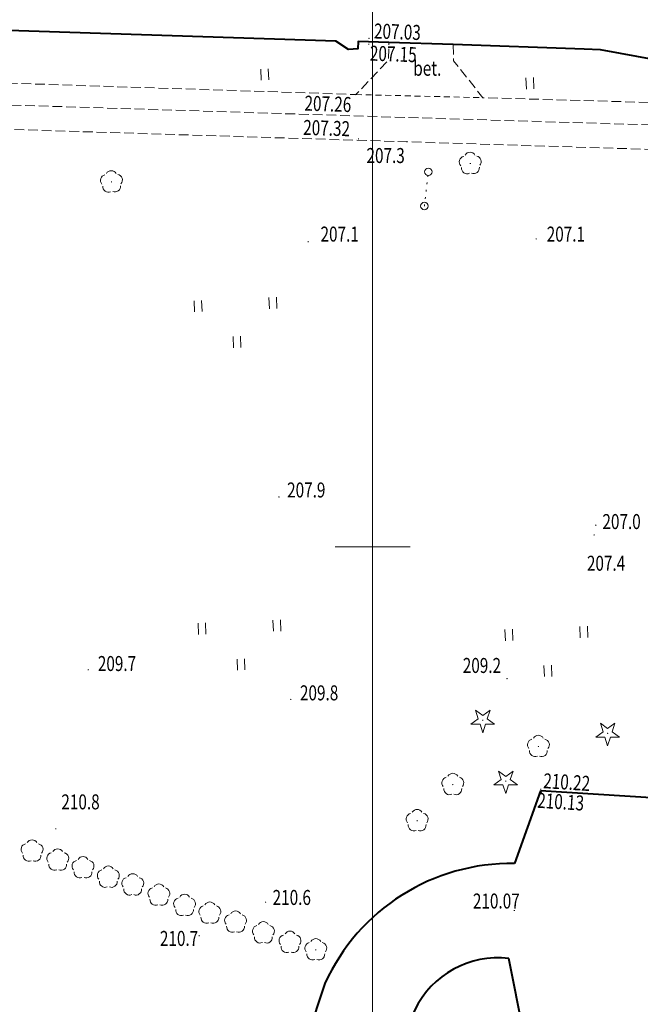
# Model space of a CAD drawing. Units: metres. Extents: x 7569600 to 7573200, y 5542500 to 5547250.
# Drawn here: x 7570776 to 7570818, y 5543069 to 5543135 of the extents above; entities that cross this region are included whole.
import ezdxf
from ezdxf.enums import TextEntityAlignment as Align

# ---------------------------------------------------------------- set-up
doc = ezdxf.new("R2010")
doc.units = ezdxf.units.M
doc.header["$MEASUREMENT"] = 0
for name, pattern in [('DGN Style 1', [0.391836, 0, -0.391836]), ('DGN Style 2', [0.65306, 0.391836, -0.261224]), ('DGN Style 3', [0.914284, 0.65306, -0.261224])]:
    doc.linetypes.add(name, pattern=pattern)
for name, color, linetype, lineweight in [('Drogi', 7, 'Continuous', 0), ('Izolinie', 7, 'Continuous', 0), ('ramka', 7, 'Continuous', 0), ('Zieleń', 7, 'Continuous', 0)]:
    doc.layers.add(name, color=color, linetype=linetype, lineweight=lineweight)
doc.styles.add('Style-ITALICS', font='ITALICS.shx')

# ---------------------------------------------------------------- blocks, each defined once
blk = doc.blocks.new('*U9561')
at = {"layer": 'Drogi', "color": 7, "linetype": 'Continuous', "lineweight": 40, "flags": 128}
blk.add_lwpolyline([(141.523, 5.792), (140.447, 5.929), (133.932, 7.143), (121.56, 9.419), (120.486, 9.475), (111.738, 9.767), (107.448, 9.922), (105.394, 9.978), (105.384, 9.487), (104.745, 9.451), (103.922, 10.008), (33.604, 12.294), (14.895, 12.879), (12.55, 12.973), (12.559, 12.503), (11.837, 12.544), (11.317, 13.023), (7.82, 13.12), (-0.55, 13.458)], dxfattribs=at)
blk = doc.blocks.new('*U9562')
at = {"layer": 'Drogi', "color": 7, "linetype": 'DGN Style 3', "lineweight": 0, "flags": 128}
blk.add_lwpolyline([(17.684, 0.724), (34.009, 0.191), (105.791, -2.165), (107.968, 0.136), (107.99, 1.318)], dxfattribs=at)
blk = doc.blocks.new('*U9563')
at = {"layer": 'Drogi', "color": 7, "linetype": 'DGN Style 3', "lineweight": 0, "flags": 128}
blk.add_lwpolyline([(-0.185, 5.026), (-0.162, 3.956), (1.801, 1.485), (16.67, 1.063), (21.851, 0.894), (22.009, 2.402)], dxfattribs=at)
blk = doc.blocks.new('*U9565')
at = {"layer": 'Drogi', "color": 7, "linetype": 'DGN Style 3', "lineweight": 0, "flags": 128}
blk.add_lwpolyline([(141.083, 5.775), (134.587, 7.5), (127.706, 9.35), (110.582, 9.87), (33.583, 12.293), (17.195, 12.913), (7.584, 13.231), (-0.56, 13.668)], dxfattribs=at)
blk = doc.blocks.new('*U9566')
at = {"layer": 'Drogi', "color": 7, "linetype": 'DGN Style 3', "lineweight": 0, "flags": 128}
blk.add_lwpolyline([(-0.411, 10.041), (7.633, 9.619), (17.277, 9.203), (33.592, 8.67), (110.84, 6.258), (134.709, 5.513)], dxfattribs=at)
blk = doc.blocks.new('*U2310')
at = {"layer": 'Drogi', "color": 7, "linetype": 'Continuous', "lineweight": 0, "style": 'Style-ITALICS', "width": 0.749999}
blk.add_text('bet.', height=1, dxfattribs=at).set_placement((0.705, 1.03), align=Align.MIDDLE_CENTER)
blk = doc.blocks.new('*U9569')
at = {"layer": 'Drogi', "color": 7, "linetype": 'DGN Style 2', "lineweight": 0, "flags": 128}
blk.add_lwpolyline([(-0.023, 0.559), (8.452, 0.346)], dxfattribs=at)
blk = doc.blocks.new('WYSTER_2435')
at = {"layer": 'Drogi', "linetype": 'Continuous', "lineweight": 0}
h = blk.add_hatch(color=7, dxfattribs=at)
edge = h.paths.add_edge_path()
edge.add_arc((0, 0), 0.045, 0, 360)
blk = doc.blocks.new('*U9848')
at = {"layer": 'Drogi', "color": 7, "linetype": 'Continuous', "lineweight": 0}
blk.add_blockref('WYSTER_2435', (0.043, 0.047), dxfattribs=at)
at = {"layer": 'Drogi', "color": 7, "linetype": 'Continuous', "lineweight": 0, "style": 'Style-ITALICS', "width": 0.749999}
blk.add_text('207.03', height=1, rotation=357.93484, dxfattribs=at).set_placement((1.94, 0.484), align=Align.MIDDLE_CENTER)
blk = doc.blocks.new('WYSTER_2436')
at = {"layer": 'Drogi', "linetype": 'Continuous', "lineweight": 0}
h = blk.add_hatch(color=7, dxfattribs=at)
edge = h.paths.add_edge_path()
edge.add_arc((0, 0), 0.045, 0, 360)
blk = doc.blocks.new('*U9850')
at = {"layer": 'Drogi', "color": 7, "linetype": 'Continuous', "lineweight": 0}
blk.add_blockref('WYSTER_2436', (0.043, 0.047), dxfattribs=at)
at = {"layer": 'Drogi', "color": 7, "linetype": 'Continuous', "lineweight": 0, "style": 'Style-ITALICS', "width": 0.749999}
blk.add_text('207.15', height=1, rotation=357.93484, dxfattribs=at).set_placement((1.68, -0.606), align=Align.MIDDLE_CENTER)
blk = doc.blocks.new('WYSTER_2437')
at = {"layer": 'Drogi', "linetype": 'Continuous', "lineweight": 0}
h = blk.add_hatch(color=7, dxfattribs=at)
edge = h.paths.add_edge_path()
edge.add_arc((0, 0), 0.045, 0, 360)
blk = doc.blocks.new('*U9852')
at = {"layer": 'Drogi', "color": 7, "linetype": 'Continuous', "lineweight": 0}
blk.add_blockref('WYSTER_2437', (0.043, 0.046), dxfattribs=at)
at = {"layer": 'Drogi', "color": 7, "linetype": 'Continuous', "lineweight": 0, "style": 'Style-ITALICS', "width": 0.749999}
blk.add_text('207.26', height=1, rotation=358.12006, dxfattribs=at).set_placement((-1.824, -0.577), align=Align.MIDDLE_CENTER)
blk = doc.blocks.new('WYSTER_2438')
at = {"layer": 'Drogi', "linetype": 'Continuous', "lineweight": 0}
h = blk.add_hatch(color=7, dxfattribs=at)
edge = h.paths.add_edge_path()
edge.add_arc((0, 0), 0.045, 0, 360)
blk = doc.blocks.new('*U9854')
at = {"layer": 'Drogi', "color": 7, "linetype": 'Continuous', "lineweight": 0}
blk.add_blockref('WYSTER_2438', (0.043, 0.047), dxfattribs=at)
at = {"layer": 'Drogi', "color": 7, "linetype": 'Continuous', "lineweight": 0, "style": 'Style-ITALICS', "width": 0.749999}
blk.add_text('207.32', height=1, rotation=358.21116, dxfattribs=at).set_placement((-2.085, 0.771), align=Align.MIDDLE_CENTER)
blk = doc.blocks.new('SLUP2_13')
at = {"layer": 'Drogi', "color": 7, "linetype": 'Continuous', "lineweight": 0}
blk.add_circle((0, 0), 0.25, dxfattribs=at)
blk = doc.blocks.new('SLUP2_14')
at = {"layer": 'Drogi', "color": 7, "linetype": 'Continuous', "lineweight": 0}
blk.add_circle((0, 0), 0.25, dxfattribs=at)
blk = doc.blocks.new('*U10687')
at = {"layer": 'Drogi', "color": 7, "linetype": 'DGN Style 1', "lineweight": 0}
blk.add_line((0, 0), (0.266, 2.283), dxfattribs=at)
at = {"layer": 'Drogi', "color": 7, "linetype": 'Continuous', "lineweight": 0}
for name, p in [('SLUP2_14', (0.266, 2.283)), ('SLUP2_13', (0, 0))]:
    blk.add_blockref(name, p, dxfattribs=at)
blk = doc.blocks.new('*U12290')
at = {"layer": 'Drogi', "color": 7, "linetype": 'Continuous', "lineweight": 40, "flags": 128}
for points in [[(39.84, 0), (0.99, 2.59), (0, 7.52)], [(-6.27, 4.08), (-6.69, 3.09), (-7.75, -0.12), (-9.84, -6.44)], [(-5.71, -14.13), (9.36, -19.61)]]:
    blk.add_lwpolyline(points, dxfattribs=at)
at = {"layer": 'Drogi', "color": 7, "linetype": 'Continuous', "lineweight": 40}
for centre, radius, start, end in [((-0.713, 1.385), 6.177, 83.37498, 154.12726), ((-4.167, -8.347), 5.985, 161.41722, 255.05981)]:
    blk.add_arc(centre, radius, start, end, dxfattribs=at)
blk = doc.blocks.new('WYSTER_3114')
at = {"layer": 'Drogi', "linetype": 'Continuous', "lineweight": 0}
h = blk.add_hatch(color=7, dxfattribs=at)
edge = h.paths.add_edge_path()
edge.add_arc((0, 0), 0.045, 0, 360)
blk = doc.blocks.new('*U12315')
at = {"layer": 'Drogi', "color": 7, "linetype": 'Continuous', "lineweight": 0}
blk.add_blockref('WYSTER_3114', (0.045, 0.045), dxfattribs=at)
at = {"layer": 'Drogi', "color": 7, "linetype": 'Continuous', "lineweight": 0, "style": 'Style-ITALICS', "width": 0.749999}
blk.add_text('210.22', height=1, rotation=356.37604, dxfattribs=at).set_placement((1.771, 0.52), align=Align.MIDDLE_CENTER)
blk = doc.blocks.new('WYSTER_3115')
at = {"layer": 'Drogi', "linetype": 'Continuous', "lineweight": 0}
h = blk.add_hatch(color=7, dxfattribs=at)
edge = h.paths.add_edge_path()
edge.add_arc((0, 0), 0.045, 0, 360)
blk = doc.blocks.new('*U12317')
at = {"layer": 'Drogi', "color": 7, "linetype": 'Continuous', "lineweight": 0}
blk.add_blockref('WYSTER_3115', (0.045, 0.045), dxfattribs=at)
at = {"layer": 'Drogi', "color": 7, "linetype": 'Continuous', "lineweight": 0, "style": 'Style-ITALICS', "width": 0.749999}
blk.add_text('210.13', height=1, rotation=356.37604, dxfattribs=at).set_placement((1.346, -0.581), align=Align.MIDDLE_CENTER)
blk = doc.blocks.new('WYSTER_3126')
at = {"layer": 'Drogi', "linetype": 'Continuous', "lineweight": 0}
h = blk.add_hatch(color=7, dxfattribs=at)
edge = h.paths.add_edge_path()
edge.add_arc((0, 0), 0.045, 0, 360)
blk = doc.blocks.new('*U12339')
at = {"layer": 'Drogi', "color": 7, "linetype": 'Continuous', "lineweight": 0}
blk.add_blockref('WYSTER_3126', (0.045, 0.045), dxfattribs=at)
at = {"layer": 'Drogi', "color": 7, "linetype": 'Continuous', "lineweight": 0, "style": 'Style-ITALICS', "width": 0.749999}
blk.add_text('210.07', height=1, dxfattribs=at).set_placement((-1.155, 0.678), align=Align.MIDDLE_CENTER)
blk = doc.blocks.new('*U13238')
at = {"layer": 'Drogi', "color": 7, "linetype": 'DGN Style 2', "lineweight": 0, "flags": 128}
blk.add_lwpolyline([(0, 8.674), (1.719, 13.479), (26.499, 4.719), (24.82, 0)], dxfattribs=at)
blk = doc.blocks.new('*U13240')
at = {"layer": 'Drogi', "color": 7, "linetype": 'Continuous', "lineweight": 40, "flags": 128}
for points in [[(-33.738, 39.504), (-43.519, 42.923), (-47.696, 44.484)], [(-55.819, 36.829), (-57.233, 32.985)], [(-59.013, 31.961), (-62.766, 33.209)], [(2.452, 0), (0.218, 0.799), (0, 1.241), (2.167, 7.214), (2.641, 8.649)]]:
    blk.add_lwpolyline(points, dxfattribs=at)
at = {"layer": 'Drogi', "color": 7, "linetype": 'Continuous', "lineweight": 40, "extrusion": (0, 0, -1)}
blk.add_arc((59.001, 33.999), 2.038, 209.85372, 270.33158, dxfattribs=at)
blk = doc.blocks.new('*U13241')
at = {"layer": 'Drogi', "color": 7, "linetype": 'Continuous', "lineweight": 40, "flags": 128}
for points in [[(0, 1.85), (-1.72, -3)], [(29.21, 0), (0, 1.85)], [(-14.37, -11.01), (-17.84, -21.48)], [(-32.83, -23.16), (-34.119, -22.709)]]:
    blk.add_lwpolyline(points, dxfattribs=at)
at = {"layer": 'Drogi', "color": 7, "linetype": 'Continuous', "lineweight": 40}
blk.add_arc((-1.956, -16.621), 13.624, 89.00814, 155.67597, dxfattribs=at)
at = {"layer": 'Drogi', "color": 7, "linetype": 'Continuous', "lineweight": 40, "extrusion": (0, 0, -1)}
for centre, radius, start, end in [((24.36, -17.666), 7.554, 210.32689, 267.11643), ((23.868, -4.599), 20.612, 270.31119, 295.77259)]:
    blk.add_arc(centre, radius, start, end, dxfattribs=at)
blk = doc.blocks.new('DRLIS1')
at = {"layer": 'Zieleń', "linetype": 'Continuous', "lineweight": 0}
h = blk.add_hatch(color=3, dxfattribs=at)
edge = h.paths.add_edge_path()
edge.add_arc((0, 0), 0.045, 0, 360)
at = {"layer": 'Zieleń', "color": 3, "linetype": 'Continuous', "lineweight": 0}
for centre, start, end in [((-0.015, 0.375), 30.14713, 149.85287), ((-0.361, 0.102), 102.04767, 221.95126), ((0.352, 0.131), 318.04874, 77.95233), ((-0.207, -0.311), 174.19841, 293.72291), ((0.232, -0.293), 246.27709, 5.68766)]:
    blk.add_arc(centre, 0.375, start, end, dxfattribs=at)
blk = doc.blocks.new('*U14547')
at = {"layer": 'Zieleń', "color": 3, "linetype": 'Continuous', "lineweight": 0}
blk.add_blockref('DRLIS1', (0.703, 0.707), dxfattribs=at)
blk = doc.blocks.new('TRAWA3')
at = {"layer": 'Zieleń', "color": 3, "linetype": 'Continuous', "lineweight": 0}
for p, q in [((2.195, 1.393), (2.226, 0.644)), ((2.695, 1.414), (2.725, 0.664)), ((-2.8, 1.189), (-2.77, 0.439)), ((-2.301, 1.209), (-2.27, 0.46)), ((-0.2, -1.207), (-0.17, -1.956)), ((0.299, -1.186), (0.33, -1.936))]:
    blk.add_line(p, q, dxfattribs=at)
blk = doc.blocks.new('*U15524')
at = {"layer": 'Zieleń', "color": 3, "linetype": 'Continuous', "lineweight": 0}
blk.add_blockref('TRAWA3', (2.667, 2.058), dxfattribs=at)
blk = doc.blocks.new('TRAWA1_1')
at = {"layer": 'Zieleń', "color": 3, "linetype": 'Continuous', "lineweight": 0}
for p, q in [((-0.265, 0.365), (-0.234, -0.384)), ((0.234, 0.385), (0.265, -0.364))]:
    blk.add_line(p, q, dxfattribs=at)
blk = doc.blocks.new('*U15522')
at = {"layer": 'Zieleń', "color": 3, "linetype": 'Continuous', "lineweight": 0}
blk.add_blockref('TRAWA1_1', (0.234, 0.384), dxfattribs=at)
blk = doc.blocks.new('DRLIS1_1')
at = {"layer": 'Zieleń', "linetype": 'Continuous', "lineweight": 0}
h = blk.add_hatch(color=3, dxfattribs=at)
edge = h.paths.add_edge_path()
edge.add_arc((0, 0), 0.045, 0, 360)
at = {"layer": 'Zieleń', "color": 3, "linetype": 'Continuous', "lineweight": 0}
for centre, start, end in [((0, 0.375), 30.14713, 149.85287), ((-0.357, 0.116), 102.04767, 221.95126), ((0.357, 0.116), 318.04874, 77.95233), ((-0.22, -0.303), 174.19841, 293.72291), ((0.22, -0.303), 246.27709, 5.68766)]:
    blk.add_arc(centre, 0.375, start, end, dxfattribs=at)
blk = doc.blocks.new('*U16045')
at = {"layer": 'Zieleń', "color": 3, "linetype": 'Continuous', "lineweight": 0}
blk.add_blockref('DRLIS1_1', (0.732, 0.678), dxfattribs=at)
blk = doc.blocks.new('DRLIS2_45')
at = {"layer": 'Zieleń', "color": 3, "linetype": 'Continuous', "lineweight": 0}
for centre, start, end in [((0, 0.375), 30.14713, 149.85287), ((-0.357, 0.116), 102.04767, 221.95126), ((0.357, 0.116), 318.04874, 77.95233), ((-0.22, -0.303), 174.19841, 293.72291), ((0.22, -0.303), 246.27709, 5.68766)]:
    blk.add_arc(centre, 0.375, start, end, dxfattribs=at)
blk = doc.blocks.new('*U16051')
at = {"layer": 'Zieleń', "color": 3, "linetype": 'Continuous', "lineweight": 0}
blk.add_blockref('DRLIS2_45', (0.732, 0.678), dxfattribs=at)
blk = doc.blocks.new('DRIGL1_48')
at = {"layer": 'Zieleń', "linetype": 'Continuous', "lineweight": 0}
h = blk.add_hatch(color=3, dxfattribs=at)
edge = h.paths.add_edge_path()
edge.add_arc((0, 0), 0.0448, 180, 540)
at = {"layer": 'Zieleń', "color": 3, "linetype": 'Continuous', "lineweight": 0, "flags": 128}
blk.add_lwpolyline([(-0.487, 0.671), (0, 0.317), (0.487, 0.671), (0.301, 0.098), (0.788, -0.256), (0.186, -0.256), (0, -0.829), (-0.186, -0.256), (-0.789, -0.256), (-0.301, 0.099)], close=True, dxfattribs=at)
blk = doc.blocks.new('*U16053')
at = {"layer": 'Zieleń', "color": 3, "linetype": 'Continuous', "lineweight": 0}
blk.add_blockref('DRIGL1_48', (0.789, 0.829), dxfattribs=at)
blk = doc.blocks.new('PUNWYS_941')
at = {"layer": 'Izolinie', "linetype": 'Continuous', "lineweight": 0}
h = blk.add_hatch(color=31, dxfattribs=at)
edge = h.paths.add_edge_path()
edge.add_arc((0, 0), 0.045, 0, 360)
blk = doc.blocks.new('*U18584')
at = {"layer": 'Izolinie', "color": 31, "linetype": 'Continuous', "lineweight": 0}
blk.add_blockref('PUNWYS_941', (0.043, 0.047), dxfattribs=at)
at = {"layer": 'Izolinie', "color": 31, "linetype": 'Continuous', "lineweight": 0, "style": 'Style-ITALICS', "width": 0.749999}
blk.add_text('207.3', height=1, dxfattribs=at).set_placement((-2.642, -0.871), align=Align.MIDDLE_LEFT)
blk = doc.blocks.new('PUNWYS_953')
at = {"layer": 'Izolinie', "linetype": 'Continuous', "lineweight": 0}
h = blk.add_hatch(color=31, dxfattribs=at)
edge = h.paths.add_edge_path()
edge.add_arc((0, 0), 0.045, 0, 360)
blk = doc.blocks.new('*U18608')
at = {"layer": 'Izolinie', "color": 31, "linetype": 'Continuous', "lineweight": 0}
blk.add_blockref('PUNWYS_953', (0.043, 0.046), dxfattribs=at)
at = {"layer": 'Izolinie', "color": 31, "linetype": 'Continuous', "lineweight": 0, "style": 'Style-ITALICS', "width": 0.749999}
blk.add_text('210.7', height=1, dxfattribs=at).set_placement((-2.579, -0.139), align=Align.MIDDLE_LEFT)
blk = doc.blocks.new('PUNWYS_954')
at = {"layer": 'Izolinie', "linetype": 'Continuous', "lineweight": 0}
h = blk.add_hatch(color=31, dxfattribs=at)
edge = h.paths.add_edge_path()
edge.add_arc((0, 0), 0.045, 0, 360)
blk = doc.blocks.new('*U18610')
at = {"layer": 'Izolinie', "color": 31, "linetype": 'Continuous', "lineweight": 0}
blk.add_blockref('PUNWYS_954', (0.043, 0.047), dxfattribs=at)
at = {"layer": 'Izolinie', "color": 31, "linetype": 'Continuous', "lineweight": 0, "style": 'Style-ITALICS', "width": 0.749999}
blk.add_text('210.8', height=1, dxfattribs=at).set_placement((0.412, 1.838), align=Align.MIDDLE_LEFT)
blk = doc.blocks.new('PUNWYS_956')
at = {"layer": 'Izolinie', "linetype": 'Continuous', "lineweight": 0}
h = blk.add_hatch(color=31, dxfattribs=at)
edge = h.paths.add_edge_path()
edge.add_arc((0, 0), 0.045, 0, 360)
blk = doc.blocks.new('*U18614')
at = {"layer": 'Izolinie', "color": 31, "linetype": 'Continuous', "lineweight": 0}
blk.add_blockref('PUNWYS_956', (0.043, 0.047), dxfattribs=at)
at = {"layer": 'Izolinie', "color": 31, "linetype": 'Continuous', "lineweight": 0, "style": 'Style-ITALICS', "width": 0.749999}
blk.add_text('207.4', height=1, dxfattribs=at).set_placement((-0.552, -2.496), align=Align.MIDDLE_LEFT)
blk = doc.blocks.new('PUNWYS_986')
at = {"layer": 'Izolinie', "linetype": 'Continuous', "lineweight": 0}
h = blk.add_hatch(color=31, dxfattribs=at)
edge = h.paths.add_edge_path()
edge.add_arc((0, 0), 0.045, 0, 360)
blk = doc.blocks.new('*U18697')
at = {"layer": 'Izolinie', "color": 31, "linetype": 'Continuous', "lineweight": 0}
blk.add_blockref('PUNWYS_986', (0.043, 0.047), dxfattribs=at)
at = {"layer": 'Izolinie', "color": 31, "linetype": 'Continuous', "lineweight": 0, "style": 'Style-ITALICS', "width": 0.749999}
blk.add_text('207.0', height=1, dxfattribs=at).set_placement((0.596, 0.941), align=Align.MIDDLE_LEFT)
blk = doc.blocks.new('PUNWYS_1186')
at = {"layer": 'Izolinie', "linetype": 'Continuous', "lineweight": 0}
h = blk.add_hatch(color=31, dxfattribs=at)
edge = h.paths.add_edge_path()
edge.add_arc((0, 0), 0.045, 0, 360)
blk = doc.blocks.new('*U19313')
at = {"layer": 'Izolinie', "color": 31, "linetype": 'Continuous', "lineweight": 0}
blk.add_blockref('PUNWYS_1186', (0.045, 0.045), dxfattribs=at)
at = {"layer": 'Izolinie', "color": 31, "linetype": 'Continuous', "lineweight": 0, "style": 'Style-ITALICS', "width": 0.749999}
blk.add_text('209.7', height=1, dxfattribs=at).set_placement((0.683, 0.46), align=Align.MIDDLE_LEFT)
blk = doc.blocks.new('PUNWYS_1187')
at = {"layer": 'Izolinie', "linetype": 'Continuous', "lineweight": 0}
h = blk.add_hatch(color=31, dxfattribs=at)
edge = h.paths.add_edge_path()
edge.add_arc((0, 0), 0.045, 0, 360)
blk = doc.blocks.new('*U19315')
at = {"layer": 'Izolinie', "color": 31, "linetype": 'Continuous', "lineweight": 0}
blk.add_blockref('PUNWYS_1187', (0.045, 0.045), dxfattribs=at)
at = {"layer": 'Izolinie', "color": 31, "linetype": 'Continuous', "lineweight": 0, "style": 'Style-ITALICS', "width": 0.749999}
blk.add_text('210.6', height=1, dxfattribs=at).set_placement((0.514, 0.361), align=Align.MIDDLE_LEFT)
blk = doc.blocks.new('PUNWYS_1188')
at = {"layer": 'Izolinie', "linetype": 'Continuous', "lineweight": 0}
h = blk.add_hatch(color=31, dxfattribs=at)
edge = h.paths.add_edge_path()
edge.add_arc((0, 0), 0.045, 0, 360)
blk = doc.blocks.new('*U19317')
at = {"layer": 'Izolinie', "color": 31, "linetype": 'Continuous', "lineweight": 0}
blk.add_blockref('PUNWYS_1188', (0.045, 0.045), dxfattribs=at)
at = {"layer": 'Izolinie', "color": 31, "linetype": 'Continuous', "lineweight": 0, "style": 'Style-ITALICS', "width": 0.749999}
blk.add_text('209.8', height=1, dxfattribs=at).set_placement((0.658, 0.484), align=Align.MIDDLE_LEFT)
blk = doc.blocks.new('PUNWYS_1189')
at = {"layer": 'Izolinie', "linetype": 'Continuous', "lineweight": 0}
h = blk.add_hatch(color=31, dxfattribs=at)
edge = h.paths.add_edge_path()
edge.add_arc((0, 0), 0.045, 0, 360)
blk = doc.blocks.new('*U19319')
at = {"layer": 'Izolinie', "color": 31, "linetype": 'Continuous', "lineweight": 0}
blk.add_blockref('PUNWYS_1189', (0.045, 0.045), dxfattribs=at)
at = {"layer": 'Izolinie', "color": 31, "linetype": 'Continuous', "lineweight": 0, "style": 'Style-ITALICS', "width": 0.749999}
blk.add_text('209.2', height=1, dxfattribs=at).set_placement((-2.911, 0.923), align=Align.MIDDLE_LEFT)
blk = doc.blocks.new('PUNWYS_1192')
at = {"layer": 'Izolinie', "linetype": 'Continuous', "lineweight": 0}
h = blk.add_hatch(color=31, dxfattribs=at)
edge = h.paths.add_edge_path()
edge.add_arc((0, 0), 0.045, 0, 360)
blk = doc.blocks.new('*U19325')
at = {"layer": 'Izolinie', "color": 31, "linetype": 'Continuous', "lineweight": 0}
blk.add_blockref('PUNWYS_1192', (0.045, 0.045), dxfattribs=at)
at = {"layer": 'Izolinie', "color": 31, "linetype": 'Continuous', "lineweight": 0, "style": 'Style-ITALICS', "width": 0.749999}
blk.add_text('207.9', height=1, dxfattribs=at).set_placement((0.59, 0.513), align=Align.MIDDLE_LEFT)
blk = doc.blocks.new('PUNWYS_1194')
at = {"layer": 'Izolinie', "linetype": 'Continuous', "lineweight": 0}
h = blk.add_hatch(color=31, dxfattribs=at)
edge = h.paths.add_edge_path()
edge.add_arc((0, 0), 0.045, 0, 360)
blk = doc.blocks.new('*U19329')
at = {"layer": 'Izolinie', "color": 31, "linetype": 'Continuous', "lineweight": 0}
blk.add_blockref('PUNWYS_1194', (0.045, 0.045), dxfattribs=at)
at = {"layer": 'Izolinie', "color": 31, "linetype": 'Continuous', "lineweight": 0, "style": 'Style-ITALICS', "width": 0.749999}
blk.add_text('207.1', height=1, dxfattribs=at).set_placement((0.869, 0.548), align=Align.MIDDLE_LEFT)
blk = doc.blocks.new('PUNWYS_1195')
at = {"layer": 'Izolinie', "linetype": 'Continuous', "lineweight": 0}
h = blk.add_hatch(color=31, dxfattribs=at)
edge = h.paths.add_edge_path()
edge.add_arc((0, 0), 0.045, 0, 360)
blk = doc.blocks.new('*U19331')
at = {"layer": 'Izolinie', "color": 31, "linetype": 'Continuous', "lineweight": 0}
blk.add_blockref('PUNWYS_1195', (0.045, 0.045), dxfattribs=at)
at = {"layer": 'Izolinie', "color": 31, "linetype": 'Continuous', "lineweight": 0, "style": 'Style-ITALICS', "width": 0.749999}
blk.add_text('207.1', height=1, dxfattribs=at).set_placement((0.75, 0.368), align=Align.MIDDLE_LEFT)

msp = doc.modelspace()

# ---------------------------------------------------------------- linework, layer by layer
at = {"layer": 'ramka', "color": 134, "linetype": 'Continuous', "lineweight": 0}
msp.add_line((7570800, 5545000), (7570800, 5542500), dxfattribs=at)
at = {"layer": 'ramka', "color": 132, "linetype": 'Continuous', "lineweight": 0}
for p, q in [((7570800, 5543100), (7570800, 5543102.5)), ((7570797.5, 5543100), (7570800, 5543100)), ((7570800, 5543100), (7570802.5, 5543100)), ((7570800, 5543097.5), (7570800, 5543100))]:
    msp.add_line(p, q, dxfattribs=at)

# ---------------------------------------------------------------- block references
at = {"layer": 'Drogi', "color": 7, "linetype": 'Continuous', "lineweight": 40}
for name, p in [('*U9561', (7570693.635, 5543123.748)), ('*U13241', (7570811.19, 5543081.87)), ('*U13240', (7570785.989, 5543028.331)), ('*U12290', (7570809.08, 5543065.02))]:
    msp.add_blockref(name, p, dxfattribs=at)
at = {"layer": 'Drogi', "color": 7, "linetype": 'Continuous', "lineweight": 0}
for name, p in [('*U9848', (7570799.715, 5543133.892)), ('*U9850', (7570799.701, 5543133.501)), ('*U2310', (7570802.944, 5543130.91)), ('*U9852', (7570798.841, 5543130.141)), ('*U9854', (7570799.017, 5543127.176)), ('*U12315', (7570811.178, 5543083.782)), ('*U12317', (7570811.203, 5543083.574)), ('*U12339', (7570809.407, 5543075.69))]:
    msp.add_blockref(name, p, dxfattribs=at)
at = {"layer": 'Drogi', "color": 7, "linetype": 'DGN Style 3', "lineweight": 0}
for name, p in [('*U9562', (7570693.093, 5543132.352)), ('*U9563', (7570805.558, 5543128.489)), ('*U9565', (7570693.491, 5543118.728)), ('*U9566', (7570693.369, 5543120.715))]:
    msp.add_blockref(name, p, dxfattribs=at)
at = {"layer": 'Drogi', "color": 7, "linetype": 'DGN Style 2', "lineweight": 0}
for name, p in [('*U9569', (7570798.907, 5543129.628)), ('*U13238', (7570752.251, 5543059.161))]:
    msp.add_blockref(name, p, dxfattribs=at)
at = {"layer": 'Drogi', "color": 7, "linetype": 'DGN Style 1', "lineweight": 0}
msp.add_blockref('*U10687', (7570803.452, 5543122.748), dxfattribs=at)
at = {"layer": 'Izolinie', "color": 31, "linetype": 'Continuous', "lineweight": 0}
for name, p in [('*U18584', (7570802.232, 5543126.987)), ('*U19329', (7570795.655, 5543120.325)), ('*U19331', (7570810.865, 5543120.505)), ('*U19325', (7570793.705, 5543103.285)), ('*U18697', (7570814.735, 5543100.748)), ('*U18614', (7570814.848, 5543101.403)), ('*U19313', (7570780.985, 5543091.755)), ('*U19319', (7570808.925, 5543091.165)), ('*U19317', (7570794.495, 5543089.775)), ('*U18610', (7570778.823, 5543081.146)), ('*U19315', (7570792.815, 5543076.245)), ('*U18608', (7570788.388, 5543074.01))]:
    msp.add_blockref(name, p, dxfattribs=at)
at = {"layer": 'Zieleń', "color": 3, "linetype": 'Continuous', "lineweight": 0}
for name, p in [('*U15522', (7570792.574, 5543131.138)), ('*U15522', (7570810.258, 5543130.55)), ('*U14547', (7570805.814, 5543124.879)), ('*U14547', (7570781.876, 5543123.649)), ('*U15524', (7570788.222, 5543113.184)), ('*U15524', (7570788.486, 5543091.663)), ('*U15524', (7570808.964, 5543091.239)), ('*U16053', (7570806.561, 5543087.601)), ('*U16053', (7570814.891, 5543086.731)), ('*U16045', (7570810.328, 5543086.002)), ('*U16053', (7570808.091, 5543083.541)), ('*U16045', (7570804.618, 5543083.462)), ('*U16045', (7570802.238, 5543081.052)), ('*U16051', (7570776.547, 5543079.023)), ('*U16051', (7570778.262, 5543078.423)), ('*U16051', (7570779.948, 5543077.908)), ('*U16051', (7570781.635, 5543077.279)), ('*U16051', (7570783.264, 5543076.765)), ('*U16051', (7570785.008, 5543076.079)), ('*U16051', (7570786.722, 5543075.392)), ('*U16051', (7570788.409, 5543074.878)), ('*U16051', (7570790.124, 5543074.278)), ('*U16051', (7570791.982, 5543073.563)), ('*U16051', (7570793.754, 5543072.934)), ('*U16045', (7570795.478, 5543072.432))]:
    msp.add_blockref(name, p, dxfattribs=at)

doc.saveas('drawing.dxf')
